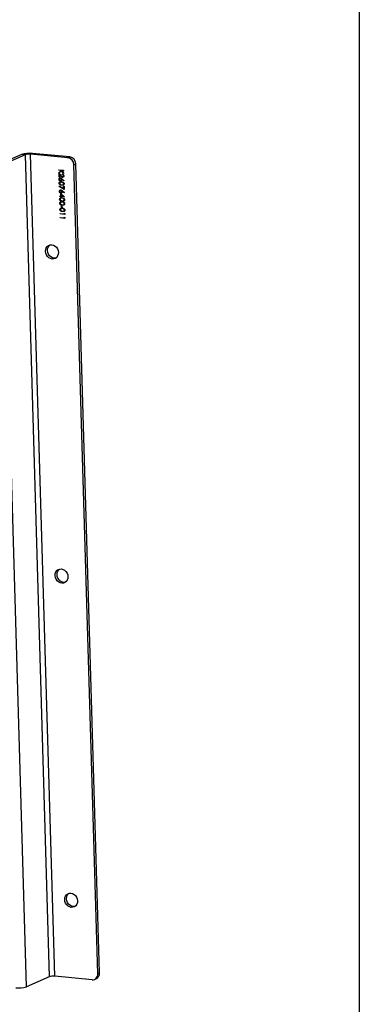
# Model space of a CAD drawing. Units: millimetres. Extents: x 8 to 201, y 4 to 288.
# Drawn here: x 175 to 201, y 53 to 127 of the extents above; entities that cross this region are included whole.
import ezdxf

# ---------------------------------------------------------------- set-up
doc = ezdxf.new("R2010")
doc.units = ezdxf.units.MM

msp = doc.modelspace()

# ---------------------------------------------------------------- linework, layer by layer
at = {"color": 7, "linetype": 'Continuous', "lineweight": 25}
for p, q in [((201, 288), (201, 4)), ((175.5763, 116.9807), (173.8652, 116.234)), ((175.8401, 116.9566), (175.5763, 116.9807)), ((176.2465, 116.9948), (176.3891, 117.057)), ((178.0701, 55.1824), (176.2465, 116.9948)), ((179.0604, 116.7381), (176.2465, 116.9948)), ((179.203, 116.8003), (176.3891, 117.057)), ((175.8401, 116.9566), (174.129, 116.2099)), ((175.8401, 116.9566), (177.6637, 55.1443)), ((179.0604, 116.7381), (179.203, 116.8003)), ((179.5145, 116.2105), (179.6571, 116.2727)), ((181.4519, 55.4353), (179.6571, 116.2727)), ((175.9526, 54.3976), (174.129, 116.2099)), ((178.3857, 115.826), (178.7375, 115.7939)), ((178.3868, 115.791), (178.3857, 115.826)), ((178.5565, 115.7756), (178.3868, 115.791)), ((178.3921, 115.6102), (178.5565, 115.7756)), ((178.3935, 115.5635), (178.3921, 115.6102)), ((178.5813, 115.7525), (178.3935, 115.5635)), ((178.3941, 115.541), (178.5442, 115.3765)), ((178.402, 115.2761), (178.3941, 115.541)), ((178.7448, 115.5465), (178.5813, 115.7525)), ((178.6046, 115.7712), (178.7433, 115.5964)), ((178.7385, 115.7589), (178.6046, 115.7712)), ((178.6391, 115.4688), (178.6381, 115.5038)), ((178.7375, 115.7939), (178.7385, 115.7589)), ((178.7433, 115.5964), (178.7448, 115.5465)), ((181.3093, 55.3731), (179.5145, 116.2105)), ((178.438, 115.2728), (178.402, 115.2761)), ((178.4327, 115.4542), (178.438, 115.2728)), ((178.5295, 115.3481), (178.4327, 115.4542)), ((178.6051, 115.1592), (178.7691, 115.0282)), ((178.7508, 115.0029), (178.6056, 115.119)), ((178.7691, 115.0282), (178.7508, 115.0029)), ((178.4134, 114.5819), (178.4276, 114.6108)), ((178.7803, 114.344), (178.4134, 114.5819)), ((178.4276, 114.6108), (178.7424, 114.4065)), ((178.5196, 114.0337), (178.8054, 113.7953)), ((178.525, 113.8487), (178.5196, 114.0337)), ((178.6317, 114.2592), (178.7956, 114.1282)), ((178.7773, 114.103), (178.6322, 114.219)), ((178.7371, 114.5873), (178.7732, 114.584)), ((178.7424, 114.4065), (178.7371, 114.5873)), ((178.7732, 114.584), (178.7803, 114.344)), ((178.7956, 114.1282), (178.7773, 114.103)), ((178.4439, 113.8561), (178.525, 113.8487)), ((178.4449, 113.8211), (178.4439, 113.8561)), ((178.5261, 113.8137), (178.4449, 113.8211)), ((178.5274, 113.7687), (178.5261, 113.8137)), ((178.5635, 113.7654), (178.5274, 113.7687)), ((178.7139, 113.8315), (178.5577, 113.9617)), ((178.5577, 113.9617), (178.5611, 113.8454)), ((178.5611, 113.8454), (178.7139, 113.8315)), ((178.5621, 113.8104), (178.5635, 113.7654)), ((178.8056, 113.7882), (178.5621, 113.8104)), ((178.8054, 113.7953), (178.8056, 113.7882)), ((178.4826, 112.5412), (178.7983, 112.5124)), ((178.4837, 112.5062), (178.4826, 112.5412)), ((178.5822, 113.1305), (178.6183, 113.1272)), ((178.5866, 112.9805), (178.5822, 113.1305)), ((178.6227, 112.9772), (178.5866, 112.9805)), ((178.6183, 113.1272), (178.6227, 112.9772)), ((178.7965, 112.5724), (178.8333, 112.5462)), ((178.7983, 112.5124), (178.7965, 112.5724)), ((178.8333, 112.5462), (178.8354, 112.4741)), ((178.8354, 112.4741), (178.4837, 112.5062)), ((178.4915, 112.2412), (178.8072, 112.2124)), ((178.4925, 112.2062), (178.4915, 112.2412)), ((178.8443, 112.1741), (178.4925, 112.2062)), ((178.8054, 112.2724), (178.8421, 112.2462)), ((178.8072, 112.2124), (178.8054, 112.2724)), ((178.8421, 112.2462), (178.8443, 112.1741)), ((177.6637, 55.1443), (175.9526, 54.3976)), ((180.884, 54.9257), (178.0701, 55.1824)), ((181.0696, 54.9549), (181.2122, 55.0172)), ((181.3093, 55.3731), (181.4519, 55.4353))]:
    msp.add_line(p, q, dxfattribs=at)
at = {"color": 7, "linetype": 'Continuous', "lineweight": 25, "flags": 128}
for points in [[(178.35, 109.6076), (178.3376, 109.4703), (178.2931, 109.3454), (178.2195, 109.2414), (178.1218, 109.1653), (178.0068, 109.1224), (177.8821, 109.1155), (177.7564, 109.1452), (177.6382, 109.2094), (177.5355, 109.3038), (177.4554, 109.4218), (177.4032, 109.5556), (177.3827, 109.6959), (177.3951, 109.8331), (177.4396, 109.9581), (177.5131, 110.0621), (177.6108, 110.1382), (177.7259, 110.1811), (177.8505, 110.188), (177.9762, 110.1583), (178.0944, 110.0941), (178.1971, 109.9997), (178.2772, 109.8816), (178.3294, 109.7479), (178.35, 109.6076)], [(178.0247, 109.1777), (177.899, 109.2074), (177.7808, 109.2716), (177.6781, 109.366), (177.598, 109.4841), (177.5458, 109.6178), (177.5253, 109.7581), (177.5377, 109.8954), (177.5822, 110.0203), (177.6557, 110.1243), (177.7207, 110.18)], [(178.1546, 109.1857), (178.1494, 109.1846), (178.0247, 109.1777)], [(179.069, 85.2337), (179.0567, 85.0964), (179.0122, 84.9715), (178.9386, 84.8674), (178.8409, 84.7913), (178.7259, 84.7484), (178.6012, 84.7416), (178.4755, 84.7712), (178.3573, 84.8355), (178.2546, 84.9298), (178.1745, 85.0479), (178.1223, 85.1816), (178.1018, 85.3219), (178.1142, 85.4592), (178.1587, 85.5841), (178.2322, 85.6881), (178.3299, 85.7642), (178.445, 85.8072), (178.5696, 85.814), (178.6953, 85.7843), (178.8135, 85.7201), (178.9162, 85.6257), (178.9963, 85.5077), (179.0485, 85.3739), (179.069, 85.2337)], [(178.7438, 84.8038), (178.6181, 84.8335), (178.4999, 84.8977), (178.3972, 84.992), (178.3171, 85.1101), (178.2649, 85.2438), (178.2444, 85.3841), (178.2567, 85.5214), (178.3012, 85.6463), (178.3748, 85.7504), (178.4398, 85.806)], [(178.8736, 84.8117), (178.8685, 84.8106), (178.7438, 84.8038)], [(179.7881, 60.8597), (179.7758, 60.7224), (179.7313, 60.5975), (179.6577, 60.4935), (179.56, 60.4174), (179.445, 60.3744), (179.3203, 60.3676), (179.1946, 60.3973), (179.0764, 60.4615), (178.9737, 60.5559), (178.8936, 60.6739), (178.8414, 60.8077), (178.8209, 60.9479), (178.8333, 61.0852), (178.8778, 61.2102), (178.9513, 61.3142), (179.049, 61.3903), (179.1641, 61.4332), (179.2887, 61.4401), (179.4144, 61.4104), (179.5326, 61.3462), (179.6353, 61.2518), (179.7154, 61.1337), (179.7676, 61), (179.7881, 60.8597)], [(179.4629, 60.4298), (179.3372, 60.4595), (179.219, 60.5237), (179.1163, 60.6181), (179.0362, 60.7361), (178.984, 60.8699), (178.9635, 61.0102), (178.9758, 61.1475), (179.0203, 61.2724), (179.0939, 61.3764), (179.1589, 61.4321)], [(179.5927, 60.4378), (179.5876, 60.4367), (179.4629, 60.4298)]]:
    msp.add_lwpolyline(points, dxfattribs=at)
at = {"color": 7, "linetype": 'Continuous', "lineweight": 25}
for centre, radius, start, end in [((176.1667, 115.0597), 2.0097, 83.644849, 107.082926), ((176.1353, 115.9961), 1.0048, 83.644849, 107.082926), ((178.9775, 116.2076), 0.5369, 0.311378, 81.12046), ((179.1201, 116.2698), 0.5369, 0.311378, 81.12046), ((177.9589, 54.1838), 1.0048, 83.644849, 107.082926), ((180.9066, 55.3301), 0.405, 266.806293, 6.092063), ((181.0248, 55.4024), 0.4284, 295.947452, 4.407939), ((175.3623, 56.3186), 2.0097, 263.644849, 287.082926)]:
    msp.add_arc(centre, radius, start, end, dxfattribs=at)
for points, knots in [([(178.6381, 115.5038), (178.6553, 115.5), (178.6896, 115.4923), (178.7296, 115.4555), (178.7543, 115.411), (178.7575, 115.381), (178.7591, 115.366)], [0, 0, 0, 0, 0.2800291, 0.5595146, 0.7796675, 1, 1, 1, 1]), ([(178.3981, 115.1038), (178.3994, 115.121), (178.4022, 115.1556), (178.4296, 115.1923), (178.4647, 115.2114), (178.4894, 115.2119), (178.5017, 115.2121)], [0, 0, 0, 0, 0.27963494, 0.5590695, 0.77956064, 1, 1, 1, 1]), ([(178.5094, 114.9721), (178.4932, 114.9756), (178.4609, 114.9825), (178.4243, 115.0191), (178.4028, 115.0615), (178.3996, 115.0897), (178.3981, 115.1038)], [0, 0, 0, 0, 0.2796114, 0.5589554, 0.779475, 1, 1, 1, 1]), ([(178.4067, 114.8115), (178.4072, 114.8228), (178.4082, 114.8454), (178.4254, 114.8852), (178.483, 114.9309), (178.5457, 114.9274), (178.5876, 114.925)], [0, 0, 0, 0, 0.1255533, 0.2510951, 0.5002501, 1, 1, 1, 1]), ([(178.5954, 114.6601), (178.5531, 114.6661), (178.4897, 114.6751), (178.4299, 114.7335), (178.4102, 114.7769), (178.4078, 114.8), (178.4067, 114.8115)], [0, 0, 0, 0, 0.4993827, 0.7487514, 0.8743803, 1, 1, 1, 1]), ([(178.5014, 115.1772), (178.4907, 115.1765), (178.4692, 115.1752), (178.4476, 115.1529), (178.4352, 115.1267), (178.4345, 115.108), (178.4342, 115.0986)], [0, 0, 0, 0, 0.279041, 0.5587811, 0.7792501, 1, 1, 1, 1]), ([(178.4342, 115.0986), (178.4356, 115.0865), (178.4384, 115.0623), (178.4573, 115.033), (178.4809, 115.0125), (178.4979, 115.009), (178.5064, 115.0072)], [0, 0, 0, 0, 0.2800425, 0.559939, 0.7800118, 1, 1, 1, 1]), ([(178.5887, 114.89), (178.5559, 114.8927), (178.5067, 114.8968), (178.4597, 114.8637), (178.4446, 114.8336), (178.4434, 114.8159), (178.4428, 114.807)], [0, 0, 0, 0, 0.5002874, 0.7490809, 0.8746036, 1, 1, 1, 1]), ([(178.4428, 114.807), (178.4443, 114.7963), (178.4473, 114.7747), (178.4684, 114.74), (178.4915, 114.7263), (178.5056, 114.7179)], [0, 0, 0, 0, 0.2802129, 0.560806, 1, 1, 1, 1]), ([(178.5739, 115.0889), (178.5726, 115.1008), (178.57, 115.1247), (178.5508, 115.1537), (178.5267, 115.1724), (178.5098, 115.1756), (178.5014, 115.1772)], [0, 0, 0, 0, 0.280117, 0.5594387, 0.7796809, 1, 1, 1, 1]), ([(178.5017, 115.2121), (178.5224, 115.2064), (178.5594, 115.1962), (178.5911, 115.1705), (178.6051, 115.1592)], [0, 0, 0, 0, 0.5582731, 1, 1, 1, 1]), ([(178.5064, 115.0072), (178.5174, 115.008), (178.5394, 115.0096), (178.5609, 115.0332), (178.5729, 115.0602), (178.5735, 115.0793), (178.5739, 115.0889)], [0, 0, 0, 0, 0.27875771, 0.5586075, 0.77918093, 1, 1, 1, 1]), ([(178.6102, 115.0783), (178.6089, 115.0613), (178.6064, 115.0275), (178.5793, 114.992), (178.5456, 114.9722), (178.5215, 114.9721), (178.5094, 114.9721)], [0, 0, 0, 0, 0.27964301, 0.5593351, 0.77954079, 1, 1, 1, 1]), ([(178.658, 115.2577), (178.644, 115.2605), (178.616, 115.2663), (178.5729, 115.3013), (178.546, 115.3303), (178.5295, 115.3481)], [0, 0, 0, 0, 0.2792913, 0.5591576, 1, 1, 1, 1]), ([(178.5442, 115.3765), (178.5523, 115.3675), (178.5686, 115.3494), (178.594, 115.3236), (178.6218, 115.2999), (178.6435, 115.2952), (178.6542, 115.2929)], [0, 0, 0, 0, 0.2518463, 0.5037956, 0.75751, 1, 1, 1, 1]), ([(178.5876, 114.925), (178.6296, 114.9197), (178.6823, 114.913), (178.7361, 114.8718), (178.758, 114.8447), (178.7729, 114.8122), (178.7753, 114.7892), (178.7764, 114.7778)], [0, 0, 0, 0, 0.4987037, 0.6241804, 0.7494714, 0.8747429, 1, 1, 1, 1]), ([(178.7404, 114.7799), (178.7393, 114.7889), (178.7372, 114.8069), (178.7242, 114.8318), (178.7063, 114.8523), (178.6627, 114.882), (178.6216, 114.8865), (178.5887, 114.89)], [0, 0, 0, 0, 0.1251352, 0.250379, 0.3755209, 0.5008593, 1, 1, 1, 1]), ([(178.5945, 114.695), (178.6271, 114.6935), (178.6759, 114.6913), (178.7233, 114.7232), (178.7386, 114.7534), (178.7398, 114.7711), (178.7404, 114.7799)], [0, 0, 0, 0, 0.50005724, 0.74904736, 0.87459632, 1, 1, 1, 1]), ([(178.7764, 114.7778), (178.776, 114.7664), (178.775, 114.7436), (178.7579, 114.7034), (178.7007, 114.656), (178.6375, 114.6584), (178.5954, 114.6601)], [0, 0, 0, 0, 0.1256156, 0.2512321, 0.5006069, 1, 1, 1, 1]), ([(178.6056, 115.119), (178.6069, 115.1114), (178.6092, 115.0978), (178.6099, 115.0842), (178.6102, 115.0783)], [0, 0, 0, 0, 0.5599103, 1, 1, 1, 1]), ([(178.723, 115.371), (178.7213, 115.3845), (178.7181, 115.4113), (178.6953, 115.4434), (178.6673, 115.4621), (178.6485, 115.4666), (178.6391, 115.4688)], [0, 0, 0, 0, 0.2796925, 0.5587805, 0.7791383, 1, 1, 1, 1]), ([(178.6542, 115.2929), (178.665, 115.2936), (178.6867, 115.2949), (178.709, 115.3166), (178.7219, 115.3428), (178.7226, 115.3616), (178.723, 115.371)], [0, 0, 0, 0, 0.2791258, 0.5589784, 0.77935, 1, 1, 1, 1]), ([(178.7591, 115.366), (178.7581, 115.3487), (178.7562, 115.3143), (178.7288, 115.2782), (178.6947, 115.2581), (178.6702, 115.2578), (178.658, 115.2577)], [0, 0, 0, 0, 0.2798914, 0.559188, 0.7795727, 1, 1, 1, 1]), ([(178.4246, 114.2038), (178.426, 114.2211), (178.4287, 114.2556), (178.4562, 114.2924), (178.4913, 114.3115), (178.5159, 114.3119), (178.5282, 114.3122)], [0, 0, 0, 0, 0.27963494, 0.5590695, 0.77956064, 1, 1, 1, 1]), ([(178.5359, 114.0721), (178.5198, 114.0756), (178.4875, 114.0826), (178.4508, 114.1191), (178.4294, 114.1616), (178.4262, 114.1897), (178.4246, 114.2038)], [0, 0, 0, 0, 0.2796114, 0.5589554, 0.779475, 1, 1, 1, 1]), ([(178.528, 114.2773), (178.5172, 114.2766), (178.4957, 114.2752), (178.4741, 114.2529), (178.4618, 114.2267), (178.4611, 114.208), (178.4607, 114.1986)], [0, 0, 0, 0, 0.279041, 0.5587811, 0.7792501, 1, 1, 1, 1]), ([(178.4607, 114.1986), (178.4621, 114.1866), (178.465, 114.1624), (178.4839, 114.133), (178.5074, 114.1126), (178.5245, 114.109), (178.533, 114.1073)], [0, 0, 0, 0, 0.2800425, 0.559939, 0.7800118, 1, 1, 1, 1]), ([(178.5056, 114.7179), (178.522, 114.7114), (178.5512, 114.6999), (178.5813, 114.6965), (178.5945, 114.695)], [0, 0, 0, 0, 0.5595988, 1, 1, 1, 1]), ([(178.6004, 114.1889), (178.5991, 114.2009), (178.5966, 114.2248), (178.5773, 114.2537), (178.5532, 114.2724), (178.5364, 114.2757), (178.528, 114.2773)], [0, 0, 0, 0, 0.280117, 0.5594387, 0.7796809, 1, 1, 1, 1]), ([(178.5282, 114.3122), (178.5489, 114.3065), (178.586, 114.2963), (178.6177, 114.2706), (178.6317, 114.2592)], [0, 0, 0, 0, 0.5582731, 1, 1, 1, 1]), ([(178.533, 114.1073), (178.544, 114.1081), (178.5659, 114.1097), (178.5874, 114.1332), (178.5994, 114.1603), (178.6001, 114.1794), (178.6004, 114.1889)], [0, 0, 0, 0, 0.2787577, 0.5586075, 0.7791809, 1, 1, 1, 1]), ([(178.6367, 114.1783), (178.6355, 114.1614), (178.633, 114.1275), (178.6059, 114.0921), (178.5721, 114.0722), (178.548, 114.0721), (178.5359, 114.0721)], [0, 0, 0, 0, 0.279643, 0.5593351, 0.7795408, 1, 1, 1, 1]), ([(178.6322, 114.219), (178.6334, 114.2114), (178.6357, 114.1978), (178.6364, 114.1843), (178.6367, 114.1783)], [0, 0, 0, 0, 0.55991029, 1, 1, 1, 1]), ([(178.4421, 113.6116), (178.4426, 113.6229), (178.4436, 113.6455), (178.4608, 113.6852), (178.5184, 113.731), (178.5811, 113.7275), (178.623, 113.7251)], [0, 0, 0, 0, 0.12555327, 0.25109512, 0.50025012, 1, 1, 1, 1]), ([(178.6308, 113.4601), (178.5885, 113.4661), (178.5251, 113.4752), (178.4653, 113.5335), (178.4456, 113.5769), (178.4432, 113.6), (178.4421, 113.6116)], [0, 0, 0, 0, 0.4993827, 0.7487514, 0.8743803, 1, 1, 1, 1]), ([(178.4509, 113.3116), (178.4514, 113.3229), (178.4524, 113.3455), (178.4696, 113.3852), (178.5272, 113.431), (178.59, 113.4275), (178.6318, 113.4251)], [0, 0, 0, 0, 0.12555327, 0.25109512, 0.50025012, 1, 1, 1, 1]), ([(178.6396, 113.1601), (178.5974, 113.1661), (178.534, 113.1752), (178.4741, 113.2335), (178.4544, 113.2769), (178.4521, 113.3), (178.4509, 113.3116)], [0, 0, 0, 0, 0.4993827, 0.7487514, 0.8743803, 1, 1, 1, 1]), ([(178.6241, 113.6901), (178.5913, 113.6928), (178.5421, 113.6968), (178.4951, 113.6638), (178.48, 113.6336), (178.4788, 113.6159), (178.4782, 113.6071)], [0, 0, 0, 0, 0.5002874, 0.7490809, 0.8746036, 1, 1, 1, 1]), ([(178.4782, 113.6071), (178.4797, 113.5963), (178.4827, 113.5748), (178.5038, 113.5401), (178.5269, 113.5263), (178.541, 113.5179)], [0, 0, 0, 0, 0.2802129, 0.560806, 1, 1, 1, 1]), ([(178.633, 113.3901), (178.6001, 113.3928), (178.5509, 113.3968), (178.504, 113.3638), (178.4888, 113.3336), (178.4876, 113.316), (178.487, 113.3071)], [0, 0, 0, 0, 0.5002874, 0.7490809, 0.8746036, 1, 1, 1, 1]), ([(178.487, 113.3071), (178.4885, 113.2963), (178.4915, 113.2748), (178.5127, 113.2401), (178.5358, 113.2263), (178.5499, 113.2179)], [0, 0, 0, 0, 0.2802129, 0.560806, 1, 1, 1, 1]), ([(178.541, 113.5179), (178.5574, 113.5115), (178.5866, 113.5), (178.6167, 113.4966), (178.6299, 113.4951)], [0, 0, 0, 0, 0.5595988, 1, 1, 1, 1]), ([(178.623, 113.7251), (178.665, 113.7198), (178.7177, 113.7131), (178.7715, 113.6719), (178.7934, 113.6447), (178.8083, 113.6122), (178.8107, 113.5893), (178.8119, 113.5778)], [0, 0, 0, 0, 0.49870373, 0.62418038, 0.74947139, 0.87474294, 1, 1, 1, 1]), ([(178.7758, 113.5799), (178.7747, 113.589), (178.7726, 113.607), (178.7596, 113.6319), (178.7417, 113.6524), (178.6981, 113.6821), (178.657, 113.6865), (178.6241, 113.6901)], [0, 0, 0, 0, 0.1251352, 0.250379, 0.3755209, 0.5008593, 1, 1, 1, 1]), ([(178.6299, 113.4951), (178.6625, 113.4936), (178.7113, 113.4913), (178.7587, 113.5233), (178.774, 113.5534), (178.7752, 113.5711), (178.7758, 113.5799)], [0, 0, 0, 0, 0.5000572, 0.7490474, 0.8745963, 1, 1, 1, 1]), ([(178.8119, 113.5778), (178.8114, 113.5664), (178.8104, 113.5436), (178.7933, 113.5034), (178.7361, 113.4561), (178.6729, 113.4585), (178.6308, 113.4601)], [0, 0, 0, 0, 0.1256156, 0.2512321, 0.5006069, 1, 1, 1, 1]), ([(178.6318, 113.4251), (178.6739, 113.4198), (178.7265, 113.4131), (178.7804, 113.3719), (178.8022, 113.3447), (178.8172, 113.3123), (178.8195, 113.2893), (178.8207, 113.2778)], [0, 0, 0, 0, 0.4987037, 0.6241804, 0.7494714, 0.8747429, 1, 1, 1, 1]), ([(178.7847, 113.28), (178.7836, 113.289), (178.7814, 113.307), (178.7684, 113.3319), (178.7506, 113.3524), (178.7069, 113.3821), (178.6658, 113.3865), (178.633, 113.3901)], [0, 0, 0, 0, 0.1251352, 0.250379, 0.3755209, 0.5008593, 1, 1, 1, 1]), ([(178.6388, 113.1951), (178.6714, 113.1936), (178.7202, 113.1913), (178.7676, 113.2233), (178.7829, 113.2534), (178.7841, 113.2711), (178.7847, 113.28)], [0, 0, 0, 0, 0.5000572, 0.7490474, 0.8745963, 1, 1, 1, 1]), ([(178.8207, 113.2778), (178.8202, 113.2664), (178.8192, 113.2436), (178.8021, 113.2035), (178.745, 113.1561), (178.6818, 113.1585), (178.6396, 113.1601)], [0, 0, 0, 0, 0.12561558, 0.25123208, 0.50060686, 1, 1, 1, 1]), ([(178.4651, 112.8316), (178.4656, 112.8429), (178.4666, 112.8655), (178.4838, 112.9052), (178.5414, 112.951), (178.6041, 112.9475), (178.646, 112.9451)], [0, 0, 0, 0, 0.1255533, 0.2510951, 0.5002501, 1, 1, 1, 1]), ([(178.6538, 112.6801), (178.6115, 112.6862), (178.5481, 112.6952), (178.4883, 112.7536), (178.4686, 112.797), (178.4663, 112.8201), (178.4651, 112.8316)], [0, 0, 0, 0, 0.4993827, 0.7487514, 0.8743803, 1, 1, 1, 1]), ([(178.6472, 112.9101), (178.6143, 112.9128), (178.5651, 112.9168), (178.5182, 112.8838), (178.503, 112.8537), (178.5018, 112.836), (178.5012, 112.8271)], [0, 0, 0, 0, 0.5002874, 0.7490809, 0.8746036, 1, 1, 1, 1]), ([(178.5012, 112.8271), (178.5027, 112.8164), (178.5057, 112.7948), (178.5268, 112.7601), (178.5499, 112.7463), (178.564, 112.738)], [0, 0, 0, 0, 0.2802129, 0.560806, 1, 1, 1, 1]), ([(178.5499, 113.2179), (178.5662, 113.2115), (178.5955, 113.2), (178.6255, 113.1966), (178.6388, 113.1951)], [0, 0, 0, 0, 0.5595988, 1, 1, 1, 1]), ([(178.564, 112.738), (178.5804, 112.7315), (178.6096, 112.72), (178.6397, 112.7166), (178.6529, 112.7151)], [0, 0, 0, 0, 0.5595988, 1, 1, 1, 1]), ([(178.646, 112.9451), (178.688, 112.9398), (178.7407, 112.9331), (178.7946, 112.8919), (178.8164, 112.8648), (178.8313, 112.8323), (178.8337, 112.8093), (178.8349, 112.7979)], [0, 0, 0, 0, 0.49870373, 0.62418038, 0.74947139, 0.87474294, 1, 1, 1, 1]), ([(178.7988, 112.8), (178.7977, 112.809), (178.7956, 112.827), (178.7826, 112.8519), (178.7647, 112.8724), (178.7211, 112.9021), (178.68, 112.9065), (178.6472, 112.9101)], [0, 0, 0, 0, 0.1251352, 0.250379, 0.3755209, 0.5008593, 1, 1, 1, 1]), ([(178.6529, 112.7151), (178.6855, 112.7136), (178.7343, 112.7113), (178.7817, 112.7433), (178.7971, 112.7734), (178.7982, 112.7911), (178.7988, 112.8)], [0, 0, 0, 0, 0.5000572, 0.7490474, 0.8745963, 1, 1, 1, 1]), ([(178.8349, 112.7979), (178.8344, 112.7865), (178.8334, 112.7636), (178.8163, 112.7235), (178.7591, 112.6761), (178.6959, 112.6785), (178.6538, 112.6801)], [0, 0, 0, 0, 0.1256156, 0.2512321, 0.5006069, 1, 1, 1, 1])]:
    msp.add_open_spline(points, degree=3, knots=knots, dxfattribs=at)

doc.saveas('drawing.dxf')
